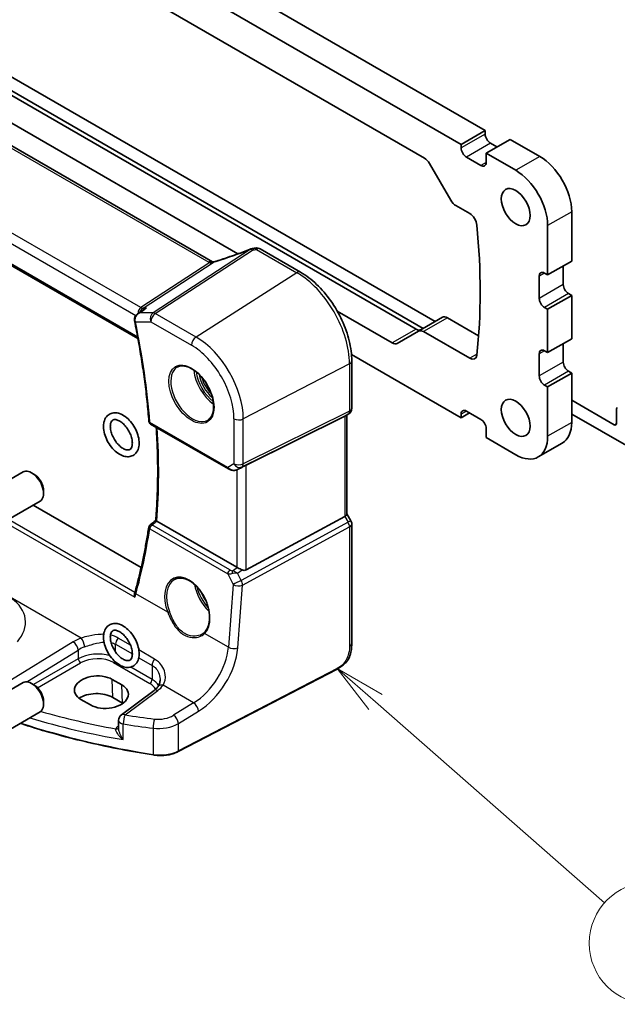
# Model space of a CAD drawing. Units: millimetres. Extents: x 0 to 6296, y 0 to 1124.
# Drawn here: x 753 to 841, y 216 to 361 of the extents above; entities that cross this region are included whole.
import ezdxf

# ---------------------------------------------------------------- set-up
doc = ezdxf.new("R2010")
doc.units = ezdxf.units.MM
for name, color, linetype, lineweight in [('Symbol (TK)', 100, 'Continuous', 18), ('Visible (ISO)', 7, 'Continuous', 35), ('Visible Narrow (ISO)', 7, 'Continuous', 25)]:
    doc.layers.add(name, color=color, linetype=linetype, lineweight=lineweight)
doc.styles.add('Note Text (TK2)', font='txt')

# ---------------------------------------------------------------- blocks, each defined once
blk = doc.blocks.new('バルーン3')
at = {"layer": 'Symbol (TK)', "color": 100}
for p, q in [((283.015, 94.981), (281.137, 96.631)), ((283.345, 95.357), (281.137, 96.631)), ((281.137, 96.631), (282.685, 94.605)), ((283.015, 94.981), (294.246, 85.118))]:
    blk.add_line(p, q, dxfattribs=at)
at = {"layer": 'Symbol (TK)'}
blk.add_circle((296.496, 83.142), 3, dxfattribs=at)
at = {"layer": 'Symbol (TK)', "color": 7, "insert": (296.496, 83.119), "char_height": 2, "attachment_point": 5, "style": 'Note Text (TK2)'}
blk.add_mtext('1', dxfattribs=at)

msp = doc.modelspace()

# ---------------------------------------------------------------- linework, layer by layer
at = {"layer": 'Visible (ISO)'}
for p, q in [((821.681, 345.1025), (683.583, 424.8334)), ((818.1455, 343.0613), (680.0475, 422.7922)), ((685.44, 414.5353), (812.753, 341.0311)), ((781.5337, 325.7821), (646.2415, 403.893)), ((633.3755, 393.6615), (770.5589, 314.4586)), ((693.7485, 383.8555), (811.5156, 315.8626)), ((785.2652, 326.9358), (690.2129, 381.8142)), ((812.5559, 315.956), (713.7411, 373.0067)), ((716.216, 373.6191), (814.3237, 316.9766)), ((821.681, 345.1025), (818.1455, 343.0613)), ((821.681, 344.5718), (821.681, 345.1025)), ((825.3579, 343.7961), (821.8224, 341.7549)), ((829.7067, 341.2854), (825.3579, 343.7961)), ((818.1455, 342.5305), (818.1455, 343.0613)), ((823.4134, 342.6734), (822.4588, 343.2246)), ((821.0446, 339.9586), (818.9233, 341.1833)), ((821.8224, 341.7549), (821.8224, 340.4077)), ((826.1711, 339.2441), (821.8224, 341.7549)), ((813.503, 340.2394), (816.6293, 334.8244)), ((817.3793, 334.0327), (819.3974, 332.8675)), ((834.4089, 325.8744), (834.4089, 333.1413)), ((830.8734, 323.8332), (830.8734, 331.1)), ((794.4978, 324.2267), (788.543, 327.6647)), ((834.4089, 325.8744), (830.8734, 323.8332)), ((833.1715, 322.4247), (833.1715, 325.16)), ((829.6359, 320.3835), (829.6359, 323.6495)), ((830.4138, 324.0986), (830.8734, 323.8332)), ((834.4089, 320.8122), (830.8734, 318.7709)), ((834.4089, 320.8122), (833.9493, 321.0775)), ((834.4089, 314.4435), (834.4089, 320.8122)), ((830.8734, 318.7709), (830.4138, 319.0363)), ((770.5031, 318.0929), (771.3557, 318.6998)), ((807.98, 313.8214), (799.912, 318.4794)), ((815.3919, 317.5933), (811.8564, 315.5521)), ((830.8734, 312.4022), (830.8734, 318.7709)), ((816.1419, 317.519), (820.709, 314.8822)), ((811.8564, 315.5521), (808.73, 313.7471)), ((819.3974, 311.557), (812.6064, 315.4778)), ((834.4089, 314.4435), (830.8734, 312.4022)), ((833.1715, 310.9938), (833.1715, 313.7291)), ((801.9885, 312.1366), (818.1455, 302.8084)), ((829.6359, 308.9526), (829.6359, 312.2185)), ((830.4138, 312.6676), (830.8734, 312.4022)), ((802.0308, 304.187), (802.0308, 311.179)), ((834.4089, 309.3812), (830.8734, 307.34)), ((834.4089, 309.3812), (833.9493, 309.6466)), ((834.4089, 302.1144), (834.4089, 309.3812)), ((830.8734, 307.34), (830.4138, 307.6053)), ((830.8734, 300.0732), (830.8734, 307.34)), ((834.4089, 305.3804), (840.6668, 301.7674)), ((801.5308, 303.3209), (801.0308, 303.0323)), ((801.3237, 303.2014), (801.3237, 288.6081)), ((819.3829, 303.5229), (818.1455, 302.8084)), ((818.1455, 302.8084), (818.1455, 303.3391)), ((818.9233, 303.7882), (821.0446, 302.5635)), ((843.1417, 298.2973), (834.4089, 303.3391)), ((841.0204, 301.9715), (841.0204, 304.0886)), ((772.4292, 301.8764), (783.8785, 295.2662)), ((786.4816, 295.8139), (800.9928, 303.0119)), ((821.8224, 301.2162), (821.8224, 299.869)), ((821.8224, 299.869), (826.1711, 297.3583)), ((833.0317, 299.0702), (829.4961, 297.0289)), ((747.2315, 291.1258), (753.6513, 294.8323)), ((755.2483, 294.5081), (754.9013, 294.7085)), ((785.2338, 295.1864), (785.8642, 295.4957)), ((756.6691, 292.0473), (756.6691, 291.6466)), ((749.7315, 286.7957), (756.1513, 290.5022)), ((771.029, 280.7355), (755.132, 289.9137)), ((801.3237, 288.6369), (801.8968, 287.6443)), ((785.1054, 280.7735), (773.3317, 287.571)), ((786.4816, 280.3884), (800.9928, 288.2777)), ((802.0308, 287.1443), (802.0308, 269.5991)), ((799.8682, 265.8002), (776.4912, 253.6477)), ((768.1929, 263.4493), (766.7787, 264.2658)), ((747.2315, 260.0989), (753.6513, 263.8054)), ((755.2483, 263.4812), (754.9013, 263.6816)), ((772.9315, 262.6492), (768.1223, 259.0528)), ((756.6691, 261.0204), (756.6691, 260.6197)), ((762.165, 261.3229), (763.5792, 260.5064)), ((768.2748, 260.7883), (766.8606, 261.6048)), ((749.7315, 255.7688), (756.1513, 259.4753)), ((767.7212, 258.252), (767.7212, 257.082))]:
    msp.add_line(p, q, dxfattribs=at)
for centre, radius, start, end in [((787.4416, 326.6929), 1, 99.44524, 111.541347), ((788.043, 326.7986), 1, 60, 100.496727), ((801.0308, 304.187), 1, 300, 0), ((772.6792, 302.3095), 0.5, 184.515985, 240), ((801.0308, 287.1443), 1, 0, 30), ((772.6466, 286.6244), 0.5, 128.197815, 171.361061), ((768.7212, 258.252), 1, 126.78998, 180)]:
    msp.add_arc(centre, radius, start, end, dxfattribs=at)
for centre, major_axis, ratio, start_param, end_param in [((822.4588, 344.1227), (-0.55, 0.9526), 0.57735027, 0.78539816, 2.35619449), ((818.9233, 342.0815), (-0.55, 0.9526), 0.57735027, 0.78539816, 2.35619449), ((812.753, 339.8064), (0.75, -1.299), 0.57735027, 1.57079633, 2.35619449), ((829.7067, 335.8557), (-3.325, 5.7591), 0.57735027, 3.92707001, 5.49778713), ((821.0446, 340.8567), (0.55, -0.9526), 0.57735027, 5.49778714, 7.06858347), ((826.1711, 333.8144), (-3.325, 5.7591), 0.57735027, 3.92707001, 5.49778713), ((817.3793, 335.2574), (0.75, -1.299), 0.57735027, 4.71238898, 5.49778714), ((819.3974, 331.6428), (0.75, -1.299), 0.57735027, 0.90292744, 2.35619449), ((750.2279, 362.1473), (50, -86.6025), 0.57735027, 0.66786889, 0.90292744), ((782.8171, 339.1513), (20.0051, 0.9387), 0.59410683, 4.90928222, 4.93928611), ((830.4138, 323.2004), (-0.55, 0.9526), 0.57735027, 5.49778714, 7.06858347), ((833.9493, 321.9757), (-0.55, 0.9526), 0.57735027, 0.78539816, 2.35619449), ((830.4138, 319.9344), (-0.55, 0.9526), 0.57735027, 0.78539816, 2.35619449), ((816.1419, 316.2943), (-0.75, 1.299), 0.57735027, 5.49778714, 6.28318531), ((811.5156, 317.0873), (0.75, -1.299), 0.57735027, 5.49778714, 6.28318531), ((812.6064, 314.253), (-0.75, 1.299), 0.57735027, 5.49778714, 6.28318531), ((807.98, 315.0461), (0.75, -1.299), 0.57735027, 5.49778714, 6.28318531), ((819.3974, 312.7817), (0.75, -1.299), 0.57735027, 5.49778714, 6.9510542), ((830.4138, 311.7695), (-0.55, 0.9526), 0.57735027, 5.4977872, 7.06858353), ((833.9493, 310.5447), (-0.55, 0.9526), 0.57735027, 0.78539822, 2.35619455), ((830.4138, 308.5035), (-0.55, 0.9526), 0.57735027, 0.78539822, 2.35619455), ((800.3237, 303.7787), (0.9239, -0.5334), 0.71743894, 5.83812635, 5.89048623), ((818.9233, 302.8901), (-0.55, 0.9526), 0.57735027, 5.49778714, 7.06858347), ((841.3739, 303.8845), (-0.25, 0.433), 0.57735027, 0, 0.78539816), ((821.0446, 301.6653), (0.55, -0.9526), 0.57735027, 0.78539816, 2.35619449), ((829.7067, 304.8292), (3.325, -5.7591), 0.57735027, 0, 0.78539818), ((840.6668, 302.1756), (0.25, -0.433), 0.57735027, 5.49778714, 7.06858347), ((826.1711, 302.788), (3.325, -5.7591), 0.57735027, 5.49778716, 7.06858348), ((785.8125, 295.4244), (0.9998, 0.5352), 0.03327015, 0.8199497, 1.45876539), ((754.9013, 292.6672), (-1.25, 2.1651), 0.57735027, 3.14159265, 6.28318531), ((755.2483, 292.8676), (-1.0046, 1.7401), 0.57735027, 3.92699082, 5.49778714), ((800.3237, 288.369), (0.9964, 0.267), 0.31783725, 5.36046804, 6.19822608), ((-11477.7325, 6228.2628), (16056.9122, 1279.5829), 0.62519963, 5.52895817, 5.52903867), ((785.8125, 281.2532), (-0.9987, -0.083), 0.6252357, 0.73345339, 0.80221822), ((785.8125, 281.636), (0.6652, -1.2497), 0.59746816, 5.64964428, 6.28845997), ((765.039, 274.1332), (4.7279, 6.0794), 0.40188404, 5.4636493, 5.50972647), ((754.9013, 261.6403), (-1.25, 2.1651), 0.57735027, 3.14159265, 6.28318531), ((764.4718, 262.7943), (3.261, 0.1563), 0.60672803, 0.75632678, 3.89791944), ((755.2483, 261.8407), (-1.0046, 1.7401), 0.57735027, 3.92699082, 5.49778714), ((765.886, 261.9778), (-3.261, -0.1563), 0.60672803, 0.75632678, 3.89791944), ((764.4761, 260.2281), (-3.3722, 0), 0.57735027, 3.92699082, 5.577744), ((765.8903, 259.4116), (-3.3722, 0), 0.57735027, 3.89806051, 3.92699082)]:
    msp.add_ellipse(centre, major_axis=major_axis, ratio=ratio, start_param=start_param, end_param=end_param, dxfattribs=at)
for centre in [(826.1711, 333.8144), (826.1711, 302.788)]:
    msp.add_ellipse(centre, major_axis=(-1.5, 2.5981), ratio=0.57735027, dxfattribs=at)
for points, knots in [([(787.0745, 327.6231), (786.7488, 327.4945), (786.4213, 327.3679), (785.7636, 327.1189), (785.4333, 326.9966), (784.7708, 326.7563), (784.4385, 326.6384), (783.7727, 326.4075), (783.4393, 326.2945), (782.7719, 326.0734), (782.438, 325.9654), (782.1044, 325.8601)], [0.681693487, 0.681693487, 0.681693487, 0.681693487, 0.730013755, 0.730013755, 0.778334022, 0.778334022, 0.826654289, 0.826654289, 0.874974556, 0.874974556, 0.923294824, 0.923294824, 0.923294824, 0.923294824]), ([(781.5942, 325.7502), (781.5897, 325.7524), (781.5854, 325.7545), (781.5768, 325.7588), (781.5726, 325.7609), (781.5644, 325.7652), (781.5603, 325.7673), (781.5524, 325.7715), (781.5485, 325.7737), (781.541, 325.7779), (781.5373, 325.78), (781.5337, 325.7821)], [-0.0865621022, -0.0865621022, -0.0865621022, -0.0865621022, -0.0693053382, -0.0693053382, -0.0519790037, -0.0519790037, -0.0346526691, -0.0346526691, -0.0173263346, -0.0173263346, 0, 0, 0, 0]), ([(781.7599, 325.7627), (781.7343, 325.7564), (781.7113, 325.752), (781.6714, 325.7466), (781.6546, 325.7455), (781.6275, 325.7451), (781.6173, 325.7459), (781.6029, 325.7478), (781.5987, 325.7488), (781.5947, 325.75), (781.5942, 325.7502), (781.5942, 325.7502)], [0, 0, 0, 0, 0.0196211913, 0.0196211913, 0.0392423825, 0.0392423825, 0.0588635738, 0.0588635738, 0.0784847651, 0.0784847651, 0.0947194372, 0.0947194372, 0.0947194372, 0.0947194372]), ([(782.1044, 325.8601), (782.081, 325.8527), (782.0576, 325.8455), (782.0111, 325.8314), (781.9878, 325.8245), (781.9416, 325.8112), (781.9185, 325.8046), (781.8727, 325.792), (781.8499, 325.7859), (781.8046, 325.774), (781.7822, 325.7682), (781.7599, 325.7627)], [0.923294824, 0.923294824, 0.923294824, 0.923294824, 0.964104041, 0.964104041, 1.004913258, 1.004913258, 1.045722475, 1.045722475, 1.086531692, 1.086531692, 1.12734091, 1.12734091, 1.12734091, 1.12734091]), ([(802.0308, 311.179), (802.0308, 312.1202), (801.9026, 313.1143), (801.4144, 315.1309), (801.0542, 316.1533), (800.1369, 318.1408), (799.5799, 319.1056), (798.3173, 320.8938), (797.612, 321.7169), (796.1096, 323.148), (795.3128, 323.7561), (794.4978, 324.2267)], [6.28318531, 6.28318531, 6.28318531, 6.28318531, 6.59734457, 6.59734457, 6.91150384, 6.91150384, 7.2256631, 7.2256631, 7.53982237, 7.53982237, 7.85398163, 7.85398163, 7.85398163, 7.85398163]), ([(770.5031, 318.0929), (770.4541, 318.0581), (770.4064, 318.0191), (770.3151, 317.9321), (770.2717, 317.8841), (770.1913, 317.7769), (770.1539, 317.7171), (770.0905, 317.5842), (770.0647, 317.5115), (770.032, 317.3516), (770.0258, 317.2644), (770.0339, 317.1763)], [-0.0574327394, -0.0574327394, -0.0574327394, -0.0574327394, -0.0459461915, -0.0459461915, -0.0344596436, -0.0344596436, -0.0229730958, -0.0229730958, -0.0114865479, -0.0114865479, 0, 0, 0, 0]), ([(771.7998, 318.9298), (771.7979, 318.9291), (771.796, 318.9285), (771.668, 318.8822), (771.5465, 318.8234), (771.4076, 318.7356), (771.3814, 318.7181), (771.3557, 318.6998)], [-0.1653785845, -0.1653785845, -0.1653785845, -0.1653785845, -0.1647748284, -0.1647748284, -0.1246034614, -0.1246034614, -0.1150695733, -0.1150695733, -0.1150695733, -0.1150695733]), ([(770.0339, 317.1763), (770.0347, 317.1679), (770.0355, 317.1595), (770.0375, 317.1427), (770.0385, 317.1343), (770.0408, 317.1175), (770.042, 317.1091), (770.0447, 317.0923), (770.0461, 317.0839), (770.0492, 317.0672), (770.0508, 317.0588), (770.0525, 317.0505)], [0, 0, 0, 0, 0.00153486572, 0.00153486572, 0.00306973143, 0.00306973143, 0.00460459715, 0.00460459715, 0.00613946286, 0.00613946286, 0.00767432858, 0.00767432858, 0.00767432858, 0.00767432858]), ([(770.0525, 317.0505), (770.2599, 316.0428), (770.4544, 315.0387), (770.8173, 313.0386), (770.9856, 312.0426), (771.296, 310.06), (771.4381, 309.0733), (771.6958, 307.1104), (771.8114, 306.1341), (772.016, 304.1932), (772.105, 303.2285), (772.1807, 302.2701)], [6.019693629, 6.019693629, 6.019693629, 6.019693629, 6.053338103, 6.053338103, 6.086982577, 6.086982577, 6.120627051, 6.120627051, 6.154271525, 6.154271525, 6.187915999, 6.187915999, 6.187915999, 6.187915999]), ([(776.3328, 310.2369), (776.5733, 310.3757), (776.8573, 310.4423), (777.4741, 310.4158), (777.8006, 310.3335), (778.4646, 310.0342), (778.8009, 309.8223), (779.4565, 309.2874), (779.7758, 308.9645), (780.3641, 308.2389), (780.6329, 307.8359), (781.091, 306.9917), (781.2802, 306.5506), (781.5594, 305.6773), (781.6495, 305.2452), (781.7235, 304.4365), (781.7077, 304.0599), (781.5774, 303.3989), (781.4627, 303.1155), (781.1772, 302.6986), (781.0172, 302.5491), (780.8328, 302.4426)], [3.92699082, 3.92699082, 3.92699082, 3.92699082, 4.27890341, 4.27890341, 4.60321904, 4.60321904, 4.91604683, 4.91604683, 5.22910759, 5.22910759, 5.54341554, 5.54341554, 5.85809835, 5.85809835, 6.17210732, 6.17210732, 6.48479263, 6.48479263, 6.79881377, 6.79881377, 7.06858347, 7.06858347, 7.06858347, 7.06858347]), ([(765.5634, 302.1541), (765.6294, 302.445), (765.7469, 302.715), (766.0699, 303.1277), (766.2584, 303.282), (766.6723, 303.479), (766.8918, 303.5286), (767.3639, 303.5432), (767.6171, 303.4982), (768.1513, 303.3133), (768.4315, 303.1595), (768.9753, 302.7603), (769.2381, 302.5114), (769.7138, 301.9512), (769.927, 301.6407), (770.2869, 300.9872), (770.4337, 300.6445), (770.6474, 299.9545), (770.7138, 299.6073), (770.7526, 298.9364), (770.7245, 298.6125), (770.5602, 298.0366), (770.4292, 297.78), (770.0869, 297.3985), (769.8929, 297.2608), (769.4714, 297.0909), (769.2478, 297.0543), (768.7663, 297.0656), (768.5079, 297.1251), (767.9678, 297.3406), (767.6871, 297.5096), (767.1485, 297.9358), (766.8914, 298.1953), (766.4298, 298.7723), (766.225, 299.0891), (765.884, 299.7511), (765.7476, 300.096), (765.5567, 300.7868), (765.5027, 301.1325), (765.4927, 301.7029), (765.5137, 301.9349), (765.5634, 302.1541)], [0, 0, 0, 0, 0.32923728, 0.32923728, 0.6036788, 0.6036788, 0.85849299, 0.85849299, 1.14558592, 1.14558592, 1.47801189, 1.47801189, 1.82258013, 1.82258013, 2.16374423, 2.16374423, 2.50332846, 2.50332846, 2.84522345, 2.84522345, 3.18968237, 3.18968237, 3.51285135, 3.51285135, 3.7808544, 3.7808544, 4.03758094, 4.03758094, 4.33165929, 4.33165929, 4.66800999, 4.66800999, 5.01234028, 5.01234028, 5.35305636, 5.35305636, 5.69274079, 5.69274079, 6.0351882, 6.0351882, 6.28318531, 6.28318531, 6.28318531, 6.28318531]), ([(766.5386, 301.9329), (766.573, 302.0846), (766.6261, 302.2035), (766.7595, 302.3971), (766.839, 302.4581), (767.008, 302.5235), (767.0905, 302.5388), (767.3231, 302.5324), (767.4856, 302.4963), (767.8242, 302.3473), (767.9954, 302.2448), (768.341, 301.9773), (768.5155, 301.8119), (768.8475, 301.431), (769.0045, 301.2147), (769.2813, 300.7544), (769.4006, 300.5104), (769.5873, 300.0238), (769.655, 299.7815), (769.7341, 299.3291), (769.7464, 299.1187), (769.7232, 298.7542), (769.6886, 298.5997), (769.5893, 298.3498), (769.5249, 298.2596), (769.3495, 298.1007), (769.2282, 298.0532), (768.9068, 298.064), (768.7444, 298.1008), (768.406, 298.2509), (768.2347, 298.3541), (767.889, 298.6227), (767.7146, 298.7887), (767.383, 299.1707), (767.2262, 299.3874), (766.9502, 299.8482), (766.8314, 300.0924), (766.6457, 300.5789), (766.5786, 300.8211), (766.5006, 301.2728), (766.4888, 301.4827), (766.5074, 301.7629), (766.5204, 301.8523), (766.5386, 301.9329)], [0, 0, 0, 0, 0.2900929, 0.2900929, 0.6472495, 0.6472495, 0.8987242, 0.8987242, 1.22489228, 1.22489228, 1.51155848, 1.51155848, 1.80187504, 1.80187504, 2.09789535, 2.09789535, 2.39633772, 2.39633772, 2.69315596, 2.69315596, 2.98464473, 2.98464473, 3.2711271, 3.2711271, 3.57555687, 3.57555687, 4.04465952, 4.04465952, 4.36940979, 4.36940979, 4.65604731, 4.65604731, 4.94642848, 4.94642848, 5.24249237, 5.24249237, 5.54093879, 5.54093879, 5.83772007, 5.83772007, 6.12914296, 6.12914296, 6.28318531, 6.28318531, 6.28318531, 6.28318531]), ([(773.1755, 287.6763), (773.2539, 288.6198), (773.3167, 289.5742), (773.411, 291.5033), (773.4425, 292.4781), (773.4741, 294.4467), (773.4743, 295.4405), (773.4432, 297.4459), (773.4119, 298.4575), (773.3357, 300.1142), (773.3003, 300.7543), (773.2588, 301.3975)], [6.191875755, 6.191875755, 6.191875755, 6.191875755, 6.228335007, 6.228335007, 6.264794258, 6.264794258, 6.30125351, 6.30125351, 6.337712762, 6.337712762, 6.360485283, 6.360485283, 6.360485283, 6.360485283]), ([(783.8785, 295.2662), (783.9148, 295.2452), (783.952, 295.2257), (784.0279, 295.1896), (784.0666, 295.1729), (784.1451, 295.1423), (784.185, 295.1285), (784.2656, 295.1036), (784.3064, 295.0927), (784.3885, 295.0738), (784.4298, 295.0658), (784.4713, 295.0595)], [4.835491008, 4.835491008, 4.835491008, 4.835491008, 4.982354872, 4.982354872, 5.129218736, 5.129218736, 5.2760826, 5.2760826, 5.422946464, 5.422946464, 5.569810327, 5.569810327, 5.569810327, 5.569810327]), ([(784.4713, 295.0595), (784.5241, 295.0515), (784.5769, 295.0473), (784.6823, 295.0458), (784.7347, 295.0485), (784.8386, 295.0602), (784.8901, 295.0692), (784.9915, 295.0931), (785.0414, 295.108), (785.1392, 295.1432), (785.1872, 295.1635), (785.2338, 295.1864)], [0.786679196, 0.786679196, 0.786679196, 0.786679196, 0.935693481, 0.935693481, 1.084707766, 1.084707766, 1.23372205, 1.23372205, 1.382736335, 1.382736335, 1.53175062, 1.53175062, 1.53175062, 1.53175062]), ([(773.3276, 287.5734), (773.293, 287.594), (773.2642, 287.6116), (773.2142, 287.6435), (773.1961, 287.6561), (773.1786, 287.6705), (773.1753, 287.6743), (773.1754, 287.6763)], [-0.088229899, -0.088229899, -0.088229899, -0.088229899, -0.0731899944, -0.0731899944, -0.0552139021, -0.0552139021, -0.0422477621, -0.0422477621, -0.0422477621, -0.0422477621]), ([(772.1523, 286.6995), (772.0517, 286.0374), (771.9442, 285.3802), (771.7154, 284.0758), (771.5941, 283.4286), (771.3377, 282.1448), (771.2027, 281.5081), (770.9191, 280.2455), (770.7705, 279.6196), (770.4597, 278.3791), (770.2975, 277.7644), (770.1287, 277.1556)], [-1.483109923, -1.483109923, -1.483109923, -1.483109923, -1.458728888, -1.458728888, -1.434347853, -1.434347853, -1.409966817, -1.409966817, -1.385585782, -1.385585782, -1.361204747, -1.361204747, -1.361204747, -1.361204747]), ([(785.9066, 280.3936), (785.8065, 280.4357), (785.6959, 280.486), (785.4665, 280.5938), (785.3478, 280.6517), (785.2146, 280.7173), (785.1845, 280.7322), (785.1556, 280.7466)], [0.4186015433, 0.4186015433, 0.4186015433, 0.4186015433, 0.4530214688, 0.4530214688, 0.4905261815, 0.4905261815, 0.5017410096, 0.5017410096, 0.5017410096, 0.5017410096]), ([(775.9203, 278.9719), (776.0509, 279.0472), (776.1906, 279.1041), (776.4849, 279.1793), (776.6394, 279.1981), (776.9564, 279.1965), (777.1183, 279.1776), (777.446, 279.1034), (777.6114, 279.0493), (777.9429, 278.9074), (778.109, 278.8201), (778.4388, 278.6141), (778.6024, 278.4955), (778.9235, 278.2296), (779.0809, 278.0822), (779.3856, 277.762), (779.5328, 277.5891), (779.8131, 277.2219), (779.9461, 277.0276), (780.1945, 276.6226), (780.3097, 276.4117), (780.5193, 275.9791), (780.6135, 275.7573), (780.7785, 275.3084), (780.8493, 275.0814), (780.9653, 274.6282), (781.0106, 274.4022), (781.0747, 273.957), (781.0936, 273.738), (781.1046, 273.3128), (781.0968, 273.1067), (781.0552, 272.7125), (781.0214, 272.5246), (780.9291, 272.1711), (780.8705, 272.0057), (780.7434, 271.7292), (780.6785, 271.6136), (780.5352, 271.4024), (780.4569, 271.3069), (780.3726, 271.2219)], [-0.78539816, -0.78539816, -0.78539816, -0.78539816, -0.61356592, -0.61356592, -0.44339183, -0.44339183, -0.27909336, -0.27909336, -0.11953757, -0.11953757, 0.03762362, 0.03762362, 0.1939419, 0.1939419, 0.35018992, 0.35018992, 0.50668733, 0.50668733, 0.66352648, 0.66352648, 0.82069014, 0.82069014, 0.9781059, 0.9781059, 1.13567139, 1.13567139, 1.29327197, 1.29327197, 1.45080766, 1.45080766, 1.60824966, 1.60824966, 1.76575714, 1.76575714, 1.92389272, 1.92389272, 2.05410494, 2.05410494, 2.18431715, 2.18431715, 2.18431715, 2.18431715]), ([(770.0968, 276.3578), (770.0964, 276.359), (770.0959, 276.3603), (770.0653, 276.4404), (770.0439, 276.5232), (770.0238, 276.6814), (770.0236, 276.7579), (770.0399, 276.851), (770.0451, 276.873), (770.0516, 276.8941)], [-0.0003982561, -0.0003982561, -0.0003982561, -0.0003982561, 0, 0, 0.0253463008, 0.0253463008, 0.0490465921, 0.0490465921, 0.0566483716, 0.0566483716, 0.0566483716, 0.0566483716]), ([(765.5623, 271.1224), (765.6278, 271.4138), (765.7447, 271.6843), (766.067, 272.0981), (766.2553, 272.253), (766.6689, 272.4511), (766.8882, 272.5012), (767.36, 272.5167), (767.613, 272.4722), (768.1469, 272.2885), (768.4271, 272.1353), (768.9711, 271.7371), (769.2341, 271.4886), (769.7103, 270.9291), (769.9238, 270.6188), (770.2844, 269.9656), (770.4316, 269.6231), (770.6461, 268.9331), (770.713, 268.5858), (770.7527, 267.9147), (770.7252, 267.5906), (770.562, 267.0139), (770.4315, 266.7568), (770.0899, 266.3741), (769.8961, 266.2358), (769.4749, 266.0649), (769.2514, 266.0278), (768.7703, 266.0381), (768.5121, 266.0971), (767.9722, 266.3114), (767.6915, 266.4798), (767.1527, 266.905), (766.8953, 267.1642), (766.4332, 267.7406), (766.228, 268.0572), (765.8863, 268.7188), (765.7496, 269.0636), (765.5578, 269.7544), (765.5033, 270.1002), (765.4924, 270.6709), (765.513, 270.903), (765.5623, 271.1224)], [0, 0, 0, 0, 0.32944332, 0.32944332, 0.6041477, 0.6041477, 0.85891027, 0.85891027, 1.14574603, 1.14574603, 1.47800757, 1.47800757, 1.82258035, 1.82258035, 2.16376246, 2.16376246, 2.5033445, 2.5033445, 2.84521927, 2.84521927, 3.18968995, 3.18968995, 3.51310722, 3.51310722, 3.78133217, 3.78133217, 4.03796833, 4.03796833, 4.33177998, 4.33177998, 4.66799875, 4.66799875, 5.01234157, 5.01234157, 5.35307336, 5.35307336, 5.69275256, 5.69275256, 6.03517881, 6.03517881, 6.28318531, 6.28318531, 6.28318531, 6.28318531]), ([(766.538, 270.9032), (766.5722, 271.0552), (766.625, 271.1746), (766.758, 271.3687), (766.8372, 271.4299), (767.0057, 271.4961), (767.0883, 271.5117), (767.3211, 271.5059), (767.4837, 271.47), (767.8224, 271.3214), (767.9935, 271.2191), (768.3392, 270.9521), (768.5137, 270.7869), (768.8458, 270.4063), (769.0029, 270.1902), (769.2799, 269.7301), (769.3994, 269.4861), (769.5865, 268.9996), (769.6544, 268.7571), (769.7339, 268.3045), (769.7463, 268.094), (769.7235, 267.7291), (769.689, 267.5743), (769.59, 267.3241), (769.5256, 267.2337), (769.3506, 267.0745), (769.23, 267.0269), (768.9098, 267.0365), (768.7473, 267.073), (768.4088, 267.2225), (768.2376, 267.3253), (767.8919, 267.5933), (767.7175, 267.759), (767.3857, 268.1403), (767.2287, 268.3568), (766.9523, 268.8173), (766.8332, 269.0615), (766.6469, 269.548), (766.5795, 269.7902), (766.5009, 270.2423), (766.4889, 270.4525), (766.507, 270.733), (766.5199, 270.8225), (766.538, 270.9032)], [0, 0, 0, 0, 0.2899885, 0.2899885, 0.64613863, 0.64613863, 0.8989957, 0.8989957, 1.22567677, 1.22567677, 1.51235365, 1.51235365, 1.80264752, 1.80264752, 2.09865245, 2.09865245, 2.3970933, 2.3970933, 2.69392443, 2.69392443, 2.98543631, 2.98543631, 3.27192067, 3.27192067, 3.57616902, 3.57616902, 4.04408625, 4.04408625, 4.36961023, 4.36961023, 4.65626324, 4.65626324, 4.94660879, 4.94660879, 5.24264871, 5.24264871, 5.54109295, 5.54109295, 5.83789465, 5.83789465, 6.12935385, 6.12935385, 6.28318531, 6.28318531, 6.28318531, 6.28318531]), ([(780.3726, 271.2219), (780.3505, 271.1996), (780.3277, 271.1779), (780.2807, 271.1354), (780.2565, 271.1148), (780.2069, 271.0746), (780.1814, 271.0551), (780.1291, 271.0172), (780.1024, 270.9989), (780.0477, 270.9634), (780.0198, 270.9464), (779.9913, 270.9299)], [0, 0, 0, 0, 0.0162341273, 0.0162341273, 0.0324682546, 0.0324682546, 0.0487023819, 0.0487023819, 0.0649365092, 0.0649365092, 0.0811706365, 0.0811706365, 0.0811706365, 0.0811706365]), ([(802.0308, 269.5991), (802.0308, 269.381), (802.0268, 269.1309), (801.981, 268.6101), (801.9392, 268.332), (801.8082, 267.8318), (801.7263, 267.6052), (801.5248, 267.2092), (801.4093, 267.0331), (801.1769, 266.7454), (801.0611, 266.6242), (800.7474, 266.3355), (800.5386, 266.182), (800.1691, 265.9555), (800.0158, 265.877), (799.8682, 265.8002)], [0, 0, 0, 0, 0.080653531, 0.080653531, 0.172306884, 0.172306884, 0.243558144, 0.243558144, 0.305603654, 0.305603654, 0.359398328, 0.359398328, 0.446481219, 0.446481219, 0.506419319, 0.506419319, 0.506419319, 0.506419319]), ([(773.8147, 264.1906), (773.8147, 264.1165), (773.8104, 264.0433), (773.7935, 263.9002), (773.7809, 263.8304), (773.748, 263.6952), (773.7276, 263.6298), (773.6796, 263.5044), (773.652, 263.4444), (773.5899, 263.33), (773.5554, 263.2756), (773.5175, 263.2241)], [0.398728594, 0.398728594, 0.398728594, 0.398728594, 0.444125058, 0.444125058, 0.489521522, 0.489521522, 0.534917987, 0.534917987, 0.580314451, 0.580314451, 0.625710915, 0.625710915, 0.625710915, 0.625710915]), ([(773.5175, 263.2241), (773.4896, 263.1862), (773.4595, 263.1479), (773.3948, 263.071), (773.3602, 263.0324), (773.2864, 262.955), (773.2473, 262.9163), (773.1646, 262.8392), (773.121, 262.8008), (773.0295, 262.7245), (772.9816, 262.6867), (772.9315, 262.6492)], [1.232531113, 1.232531113, 1.232531113, 1.232531113, 1.28971218, 1.28971218, 1.346893248, 1.346893248, 1.404074315, 1.404074315, 1.461255382, 1.461255382, 1.518436449, 1.518436449, 1.518436449, 1.518436449]), ([(772.8297, 253.1407), (771.2215, 253.3928), (769.6262, 253.6722), (766.4666, 254.2847), (764.9024, 254.6179), (761.8105, 255.3367), (760.2828, 255.7224), (757.2693, 256.5451), (755.7835, 256.9821), (753.9581, 257.5586), (753.5966, 257.6748), (753.2366, 257.7925)], [1.050493479, 1.050493479, 1.050493479, 1.050493479, 1.109359913, 1.109359913, 1.168226346, 1.168226346, 1.227092779, 1.227092779, 1.285959213, 1.285959213, 1.30057041, 1.30057041, 1.30057041, 1.30057041]), ([(772.8297, 253.1407), (773.0817, 253.1012), (773.3401, 253.0764), (773.8601, 253.0567), (774.1217, 253.0619), (774.6384, 253.1021), (774.8935, 253.1372), (775.3875, 253.2361), (775.6265, 253.2999), (776.0795, 253.4544), (776.2936, 253.545), (776.4912, 253.6477)], [5.232691828, 5.232691828, 5.232691828, 5.232691828, 5.432318548, 5.432318548, 5.631945269, 5.631945269, 5.831571989, 5.831571989, 6.031198709, 6.031198709, 6.23082543, 6.23082543, 6.23082543, 6.23082543])]:
    msp.add_open_spline(points, degree=3, knots=knots, dxfattribs=at)
for points in [[(785.8642, 295.4957), (785.8785, 295.5027), (785.8927, 295.5099), (785.9066, 295.5173)], [(773.3276, 287.5734), (773.329, 287.5726), (773.3304, 287.5718), (773.3317, 287.571)]]:
    msp.add_open_spline(points, degree=3, dxfattribs=at)
at = {"layer": 'Visible Narrow (ISO)'}
for p, q in [((645.7045, 403.821), (780.9967, 325.71)), ((770.9929, 319.0261), (635.2022, 397.4248)), ((634.1987, 396.4151), (770.2562, 317.8622)), ((770.5238, 314.648), (633.3189, 393.8633)), ((821.681, 344.5718), (818.1455, 342.5305)), ((822.4588, 343.2246), (818.9233, 341.1833)), ((829.7067, 341.2854), (826.1711, 339.2441)), ((821.8224, 340.4077), (821.0446, 339.9586)), ((834.4089, 333.1413), (830.8734, 331.1)), ((787.0888, 327.5832), (772.7914, 318.2457)), ((773.1072, 318.1494), (787.4046, 327.4869)), ((788.006, 327.5926), (793.9608, 324.1546)), ((781.1243, 325.6428), (770.9929, 319.0261)), ((771.3087, 318.9298), (781.6483, 325.6825)), ((793.9608, 324.1546), (779.1115, 314.6828)), ((830.4138, 324.0986), (829.6359, 323.6495)), ((833.1715, 322.4247), (829.6359, 320.3835)), ((833.9493, 321.0775), (830.4138, 319.0363)), ((772.7914, 318.2457), (770.8386, 318.2457)), ((771.7998, 318.9298), (771.3087, 318.9298)), ((779.1115, 314.6828), (773.1072, 318.1494)), ((770.1887, 316.9472), (772.4371, 316.9472)), ((772.4371, 316.9472), (778.4414, 313.4806)), ((816.1419, 317.519), (812.6064, 315.4778)), ((811.5156, 315.8626), (807.98, 313.8214)), ((820.4663, 312.1741), (819.3974, 311.557)), ((830.4138, 312.6676), (829.6359, 312.2185)), ((801.6999, 310.75), (786.0725, 302.6261)), ((801.6999, 310.75), (801.6999, 303.7579)), ((833.1715, 310.9938), (829.6359, 308.9526)), ((833.9493, 309.6466), (830.4138, 307.6053)), ((785.8657, 295.5491), (801.4931, 303.3008)), ((801.6999, 303.7579), (786.0725, 296.0062)), ((801.4931, 303.3008), (800.9928, 303.0119)), ((818.9233, 303.7882), (818.1455, 303.3391)), ((783.7749, 295.4951), (772.3256, 302.1053)), ((784.6962, 302.6469), (784.6962, 296.027)), ((786.0725, 296.0062), (786.0725, 302.6261)), ((800.9928, 303.0119), (800.9928, 288.2777)), ((834.4089, 302.1144), (830.8734, 300.0732)), ((840.6668, 301.7674), (841.0204, 301.9715)), ((784.6962, 296.027), (783.7749, 295.4951)), ((786.4816, 280.3884), (786.4816, 295.8139)), ((785.1054, 295.1311), (785.1054, 280.7735)), ((785.2683, 295.2042), (785.8657, 295.5491)), ((785.9066, 295.5173), (785.2683, 295.2042)), ((750.8747, 287.4557), (770.0968, 276.3578)), ((770.101, 277.0583), (751.4834, 287.8072)), ((801.4931, 287.4112), (785.7451, 278.8495)), ((800.9928, 288.2777), (801.4931, 287.4112)), ((801.8968, 287.6443), (801.4931, 287.4112)), ((772.2944, 286.4566), (783.7721, 279.83)), ((784.0935, 280.3867), (772.6158, 287.0133)), ((785.9519, 278.1535), (801.6999, 286.7152)), ((801.6999, 286.7152), (801.6999, 269.17)), ((784.4679, 280.2684), (785.1556, 280.7466)), ((785.2065, 279.9068), (785.9066, 280.3936)), ((785.7451, 278.8495), (785.2065, 279.9068)), ((783.7721, 279.83), (784.5783, 278.247)), ((784.5783, 278.247), (783.87, 268.9954)), ((785.2435, 268.9019), (785.9519, 278.1535)), ((762.2275, 270.3573), (751.1636, 276.7451)), ((774.9392, 274.1517), (770.2583, 276.8542)), ((761.0437, 269.7998), (750.6649, 263.4081)), ((769.4646, 269.3147), (767.647, 270.364)), ((783.87, 268.9954), (780.3737, 271.014)), ((754.1865, 263.92), (761.7745, 268.5929)), ((761.7745, 268.5929), (761.7745, 267.3074)), ((767.2795, 269.4356), (769.7388, 268.0157)), ((767.2795, 268.2971), (767.2795, 269.4356)), ((773.0107, 267.2673), (770.6954, 268.6041)), ((761.7745, 267.3074), (755.1979, 263.5104)), ((770.6839, 267.4701), (772.6431, 266.3389)), ((755.7947, 263.0396), (762.1276, 266.6958)), ((766.9444, 266.7649), (772.3081, 263.6682)), ((772.6431, 264.2694), (769.4954, 266.0867)), ((772.6431, 266.3389), (772.6431, 264.2694)), ((799.9098, 265.8919), (776.5328, 253.7394)), ((766.8606, 261.6048), (766.7787, 264.2658)), ((768.2748, 260.7883), (768.1929, 263.4493)), ((768.6596, 259.0298), (773.4688, 262.6262)), ((778.7627, 260.8107), (774.2615, 263.4095)), ((778.7627, 260.8107), (775.802, 258.9874)), ((776.5328, 257.7805), (779.4935, 259.6038)), ((767.7212, 257.4223), (767.625, 257.3545)), ((768.4074, 255.4007), (768.4074, 257.7038)), ((772.8083, 257.0933), (772.8083, 253.2269)), ((776.5328, 253.7394), (776.5328, 257.7805))]:
    msp.add_line(p, q, dxfattribs=at)
for centre, major_axis, ratio, start_param, end_param in [((787.4416, 326.6929), (-0.1641, 0.9864), 0.15276635, 5.6220898, 6.28318531), ((788.043, 326.7986), (-0.1822, 0.9833), 0.17565226, 5.61907576, 6.28318531), ((788.043, 326.7986), (0.5, 0.866), 0.57735027, 0, 0.83775804), ((782.4986, 332.7116), (20.8897, 7.4303), 0.2893161, 4.58860107, 4.83020241), ((787.4416, 326.6929), (-0.3672, 0.9302), 0.00445231, 0, 0.2922046), ((787.4416, 326.6929), (-0.5468, 0.8373), 0.55343369, 5.46703367, 5.93003426), ((782.8144, 339.7993), (20.9911, 1.006), 0.60672809, 4.90367938, 4.93312557), ((781.0337, 324.916), (0.5, 0.866), 0.57735027, 0, 0.83775804), ((782.4109, 326.6121), (1.9992, 0.0958), 0.60672809, 3.89792125, 3.98455292), ((781.1613, 324.8488), (0.4329, 0.9014), 0.52784339, 0.00011287, 0.7957755), ((782.0951, 326.4553), (1.9895, 0.7076), 0.2893161, 4.38455498, 4.58860107), ((782.0011, 324.7922), (-0.2413, 0.9705), 0.40502297, 0, 0.32051965), ((782.4054, 324.9065), (-0.301, 0.9536), 0.23122033, 0, 0.30059093), ((793.9978, 323.3606), (0.5, 0.866), 0.57735027, 0, 0.83775804), ((793.9608, 315.2182), (5.4724, -9.4785), 0.57735027, 0.78539816, 2.35619449), ((771.3633, 318.0396), (-0.0908, 1.0868), 0.71466985, 0.37712512, 1.41033769), ((770.9559, 319.8201), (0.5468, -0.8373), 0.55343369, 5.46703367, 5.93003426), ((771.3633, 318.0396), (0.4262, 0.9687), 0.58280167, 0.72388211, 1.54731267), ((773.1442, 317.3554), (0, -1), 0.77459667, 3.61448687, 5.13292332), ((773.1442, 317.3554), (0.5, 0.866), 0.57735027, 0.83775804, 2.35619449), ((773.1442, 317.3554), (-0.5468, 0.8373), 0.55343369, 5.46703367, 5.93003426), ((770.5318, 317.2221), (-0.4979, -0.0458), 0.30771039, 0, 0.69533853), ((770.5422, 317.1513), (-0.4897, -0.1008), 0.40705108, 0, 0.68424153), ((701.3668, 335.2437), (-50.4041, 87.3024), 0.57735027, 4.02226013, 4.1904825), ((779.1485, 313.8888), (-0.5, -0.866), 0.57735027, 3.97935069, 5.49778714), ((779.1115, 306.645), (-4.9221, 8.5254), 0.57735027, 3.92699082, 5.49778714), ((778.4414, 306.2581), (4.4228, -7.6606), 0.57735027, 0.78539816, 2.35619449), ((801.0308, 311.179), (1, 0), 0.57735027, 5.44542727, 6.28318531), ((778.5828, 306.3398), (2.25, -3.8971), 0.57735027, 3.14159265, 6.28318531), ((781.9769, 308.2994), (2.25, -3.8971), 0.57735027, 4.01742656, 5.4073514), ((782.1184, 308.381), (-2.15, 3.7239), 0.57735027, 0.94243189, 2.19916077), ((782.1184, 308.381), (1.8625, -3.2259), 0.57735027, 4.15550928, 5.26926868), ((782.2598, 308.4627), (-1.7625, 3.0527), 0.57735027, 1.15599858, 1.98559408), ((782.4719, 308.5851), (1.7625, -3.0527), 0.57735027, 4.53255285, 4.89222511), ((801.0308, 304.187), (0.4444, -0.8958), 0.55872753, 0.03644158, 0.82070454), ((801.0308, 304.187), (0.5, -0.866), 0.81649658, 6.23082543, 6.28318531), ((801.0308, 304.187), (1, 0), 0.57735027, 5.44542727, 6.28318531), ((772.6792, 302.3095), (-0.4984, -0.0394), 0.51981157, 0, 0.74209273), ((772.6792, 302.3095), (-0.25, -0.433), 0.57735027, 5.49778714, 6.28318531), ((785.4033, 303.0551), (-1, 0), 0.57735027, 0.78539816, 2.30383461), ((702.4274, 335.8561), (-50.3384, 87.1887), 0.57735027, 3.83747642, 4.00536399), ((785.4033, 296.4353), (0.5, -0.866), 0.81649658, 4.71238898, 6.23082543), ((785.4033, 296.4353), (-1, 0), 0.57735027, 0.78539816, 2.30383461), ((785.4033, 296.4353), (0.4444, -0.8958), 0.55872753, 0.03644158, 0.82070454), ((784.1285, 295.6992), (-0.25, -0.433), 0.57735027, 5.49778714, 6.28318531), ((784.4511, 295.8855), (-0.9474, 0.5252), 0.66537905, 1.19049789, 1.9248172), ((784.806, 296.0904), (-0.9799, -0.4672), 0.92065832, 0.81974057, 1.6038577), ((784.5466, 295.5538), (-0.0753, -0.4943), 0.12648686, 5.83644332, 6.28318531), ((784.806, 296.0904), (-0.1103, -0.9984), 0.9844766, 0.55908849, 0.5981342), ((801.0308, 287.1443), (0.4776, -0.8786), 0.53370151, 0.80021487, 1.58447784), ((801.0308, 287.1443), (1, 0), 0.57735027, 5.44542727, 6.28318531), ((701.8785, 334.9452), (43.0559, -91.3132), 0.6252338, 0.62778463, 0.7496898), ((772.6466, 286.6244), (-0.4943, 0.0751), 0.57320135, 0, 0.8684314), ((772.6466, 286.6244), (0.25, 0.433), 0.57735027, 0.87266463, 2.26892803), ((772.6466, 286.6244), (-0.3092, 0.3929), 0.56879017, 5.41915009, 6.28318531), ((784.1243, 279.9978), (-0.25, -0.433), 0.57735027, 4.01425728, 5.41052068), ((784.4202, 280.276), (1.0027, 0.2226), 0.40783814, 3.92265508, 4.59540722), ((784.3894, 280.6649), (-0.5679, 0.1772), 0.63123783, 1.2285452, 1.90129735), ((784.4987, 279.8795), (-0.0445, -0.498), 0.20440093, 3.83474198, 4.80207129), ((784.7442, 279.6398), (1.0656, 0.1021), 0.23231611, 1.09989817, 1.8840153), ((784.7442, 279.6398), (-0.9429, 0.5364), 0.43836483, 4.46100245, 5.24511958), ((777.8239, 274.8889), (-2.0088, 4.26), 0.6252357, 3.36541476, 7.73404907), ((777.9647, 274.956), (1.9072, -4.0873), 0.62722033, 3.19625187, 4.59517086), ((785.2828, 278.5826), (-0.8911, -0.4539), 0.03311357, 4.15013891, 5.60700819), ((785.2828, 278.5826), (-0.4776, 0.8786), 0.53370151, 3.94180752, 4.72607049), ((770.6105, 277.0219), (-0.4818, 0.1336), 0.63311644, 0, 0.9408263), ((781.9769, 277.2725), (2.25, -3.8971), 0.57735027, 4.14510117, 5.19256183), ((782.1184, 277.3541), (-2.15, 3.7239), 0.57735027, 1.1029168, 1.94924881), ((782.1184, 277.3541), (1.8625, -3.2259), 0.57735027, 4.431179, 4.89786758), ((785.2828, 278.5826), (0.9971, -0.0763), 0.52746551, 3.96905598, 5.48769185), ((745.0137, 272.2467), (-8.9879, -0.7474), 0.6252357, 2.5660491, 3.78857299), ((775.08, 274.2188), (-0.1868, -0.0715), 0.09809705, 0.6796284, 2.20022375), ((780.5146, 271.0811), (-0.142, 0.1408), 0.76122116, 0, 1.30355384), ((764.3894, 267.6358), (-4.9933, -0.4152), 0.6252357, 5.10757716, 5.39348249), ((761.1054, 269.022), (-0.5244, 0.8515), 0.49401856, 3.91402987, 5.4802648), ((762.2891, 269.5795), (-0.3317, 0.9434), 0.30435455, 4.02498235, 5.56685191), ((767.9866, 269.8439), (0.5, 0.866), 0.57735027, 1.2862632, 2.35619449), ((764.451, 266.858), (3.9908, 0.4253), 0.63620919, 1.95023717, 2.2361425), ((778.2731, 266.6601), (-4.1032, -6.2865), 0.61049654, 0.9060632, 2.3023266), ((778.9422, 266.231), (4.6008, 7.1545), 0.60672809, 4.04332685, 5.43959025), ((784.5744, 269.331), (0.9971, -0.0763), 0.52746551, 3.96905598, 5.48769185), ((801.0308, 269.5991), (1, 0), 0.57735027, 5.44542727, 6.28318531), ((764.451, 265.5833), (-3.9987, -0.1665), 0.60316074, 4.16139131, 5.42031609), ((762.1091, 267.0928), (-0.25, 0.433), 0.51542127, 0.78676769, 2.35482496), ((764.4695, 265.1863), (3.4985, 0.1677), 0.60672809, 0.75632859, 2.27476504), ((766.9259, 267.162), (0.25, 0.433), 0.57735027, 3.97935069, 4.54109057), ((773.3502, 266.7472), (0.5, 0.866), 0.57735027, 1.2862632, 2.35619449), ((799.7759, 265.9777), (0.0922, -0.1775), 0.54634285, 0, 0.81024256), ((772.2896, 264.0652), (0.25, 0.433), 0.57735027, 3.97935069, 5.49778714), ((769.8147, 262.4866), (-3.9987, -0.1665), 0.60316074, 3.44167952, 3.90187964), ((769.8332, 262.0896), (3.4985, 0.1677), 0.60672809, 0.28171493, 0.75632859), ((773.5304, 261.8484), (-0.5989, 0.8008), 0.55422158, 5.4329486, 6.28318531), ((769.7531, 264.5391), (-4.9933, -0.4152), 0.6252357, 2.35660959, 2.64251493), ((774.3231, 262.6317), (-0.8056, 0.5924), 0.68624483, 5.24809363, 6.28318531), ((795.0414, 306.0019), (-83.9645, -4.024), 0.60672809, 1.06188924, 1.20513464), ((778.8244, 260.0329), (0.5244, -0.8515), 0.49401856, 0.77243721, 2.33867215), ((795.0784, 305.2079), (84.965, 4.0214), 0.60639374, 4.1878086, 4.3645288), ((768.7212, 258.252), (-1, 0), 0.57735027, 0, 1.25162905), ((768.7212, 258.252), (-0.5989, 0.8008), 0.55422158, 5.4329486, 6.28318531), ((768.7212, 258.252), (0.1551, 0.9879), 0.2786877, 0.70926345, 2.2021274), ((795.0167, 310.438), (-83.8867, -6.9756), 0.6252357, 1.19968428, 1.25375624), ((773.0703, 257.6504), (-0.1191, -0.9929), 0.23880884, 3.84145047, 5.33655222), ((773.7946, 260.2857), (-2.996, -0.2491), 0.6252357, 1.25375624, 2.25188984), ((775.8637, 258.2096), (-0.5244, 0.8515), 0.49401856, 3.91402987, 5.4802648), ((795.0784, 300.5873), (-85, 0), 0.57735027, 1.05727856, 1.30570101), ((768.7397, 256.7783), (1.4994, 0.0719), 0.60672809, 2.3794848, 2.83161393), ((767.28, 257.3844), (0.4528, -0.212), 0.75720832, 5.09157865, 6.21689428), ((767.6065, 257.7515), (0.2881, -0.4086), 0.57577104, 5.44693975, 5.71067978), ((795.0784, 309.6602), (84.8885, 6.9678), 0.624708, 4.34198937, 4.39606133), ((773.8563, 259.5079), (3.9972, 0.2433), 0.61381849, 4.40994715, 5.40808075), ((773.8563, 255.4556), (-4, 0), 0.57735027, 1.30570101, 2.30383461), ((776.399, 253.8252), (0.0922, -0.1775), 0.54634285, 0, 0.81024256), ((772.8607, 253.3383), (-0.031, -0.1976), 0.21392313, 5.34472706, 6.28318531)]:
    msp.add_ellipse(centre, major_axis=major_axis, ratio=ratio, start_param=start_param, end_param=end_param, dxfattribs=at)
msp.add_ellipse((778.4414, 306.2581), major_axis=(-2.35, 4.0703), ratio=0.57735027, dxfattribs=at)
for points, knots in [([(781.1243, 325.6428), (781.1595, 325.6284), (781.1986, 325.619), (781.3081, 325.6074), (781.3833, 325.613), (781.5226, 325.6414), (781.5848, 325.6595), (781.6483, 325.6825)], [-0.0981059563, -0.0981059563, -0.0981059563, -0.0981059563, -0.0722690849, -0.0722690849, -0.0309300905, -0.0309300905, 0, 0, 0, 0]), ([(770.1585, 317.0888), (770.1473, 317.162), (770.1453, 317.2369), (770.1615, 317.4257), (770.1918, 317.536), (770.293, 317.7678), (770.3725, 317.882), (770.5741, 318.0925), (770.7017, 318.1822), (770.8386, 318.2457)], [0, 0, 0, 0, 0.0115930905, 0.0115930905, 0.0301420353, 0.0301420353, 0.0542556635, 0.0542556635, 0.0827368261, 0.0827368261, 0.0827368261, 0.0827368261]), ([(770.1887, 316.9472), (770.1824, 316.9701), (770.1767, 316.9933), (770.1666, 317.0406), (770.1622, 317.0646), (770.1585, 317.0888)], [-0.00767432858, -0.00767432858, -0.00767432858, -0.00767432858, -0.00383716429, -0.00383716429, 0, 0, 0, 0]), ([(772.6158, 287.0133), (772.6893, 287.0711), (772.7627, 287.1289), (772.8362, 287.1867), (773, 287.3156), (773.1638, 287.4445), (773.3276, 287.5734)], [0.206142448, 0.206142448, 0.206142448, 0.206142448, 0.240238315, 0.240238315, 0.240238315, 0.316266104, 0.316266104, 0.316266104, 0.316266104]), ([(774.9392, 274.1517), (775.0014, 273.9928), (775.0667, 273.8339), (775.4184, 273.0263), (775.7578, 272.4009), (776.5534, 271.3868), (777.0061, 270.9896), (777.955, 270.505), (778.4438, 270.3997), (779.2583, 270.4339), (779.5953, 270.5211), (780.0692, 270.7617), (780.2337, 270.8779), (780.3737, 271.014)], [-0.904910881, -0.904910881, -0.904910881, -0.904910881, -0.85260955, -0.85260955, -0.636678333, -0.636678333, -0.431790243, -0.431790243, -0.239883469, -0.239883469, -0.092262873, -0.092262873, 0, 0, 0, 0]), ([(779.9913, 270.9299), (779.9706, 270.918), (779.9496, 270.9063), (779.6463, 270.7448), (779.3202, 270.6536), (778.5334, 270.6069), (778.0625, 270.7027), (777.1529, 271.165), (776.7218, 271.5491), (775.968, 272.5354), (775.6486, 273.146), (775.3164, 273.9354), (775.2546, 274.0907), (775.1957, 274.246)], [0.081170637, 0.081170637, 0.081170637, 0.081170637, 0.092262873, 0.092262873, 0.239883469, 0.239883469, 0.431790243, 0.431790243, 0.636678333, 0.636678333, 0.85260955, 0.85260955, 0.904910881, 0.904910881, 0.904910881, 0.904910881]), ([(765.5236, 270.9041), (765.3996, 270.9078), (765.2748, 270.9077), (764.5385, 270.8868), (763.9138, 270.792), (762.9375, 270.5696), (762.5714, 270.4675), (762.2275, 270.3573)], [0.257535908, 0.257535908, 0.257535908, 0.257535908, 0.298765216, 0.298765216, 0.499965204, 0.499965204, 0.625715197, 0.625715197, 0.625715197, 0.625715197]), ([(762.7215, 269.0589), (763.0228, 269.1705), (763.3407, 269.2812), (764.181, 269.5412), (764.712, 269.6741), (765.3407, 269.7524), (765.4554, 269.7629), (765.569, 269.7693)], [-0.625715197, -0.625715197, -0.625715197, -0.625715197, -0.499965204, -0.499965204, -0.298765216, -0.298765216, -0.25345564, -0.25345564, -0.25345564, -0.25345564]), ([(801.6999, 269.17), (801.6999, 268.8654), (801.686, 268.4969), (801.5778, 268.0786), (801.4376, 267.5365), (801.1504, 266.9629), (800.7993, 266.5601), (800.5133, 266.232), (800.2024, 266.044), (799.9098, 265.8919)], [0, 0, 0, 0, 0.29837783, 0.29837783, 0.29837783, 0.685014, 0.685014, 0.685014, 1, 1, 1, 1]), ([(774.2615, 263.4095), (774.5536, 263.8509), (774.6597, 264.4161), (774.5323, 265.3405), (774.416, 265.6942), (774.0677, 266.3294), (773.8456, 266.614), (773.4043, 267.0118), (773.2154, 267.1492), (773.0107, 267.2673)], [-0.625710915, -0.625710915, -0.625710915, -0.625710915, -0.37724858, -0.37724858, -0.225772112, -0.225772112, -0.086835428, -0.086835428, 0, 0, 0, 0]), ([(772.6431, 266.3389), (772.8069, 266.2444), (772.9563, 266.1301), (773.3008, 265.7904), (773.469, 265.5392), (773.7203, 264.9693), (773.7947, 264.647), (773.8135, 264.2813), (773.8147, 264.2359), (773.8146, 264.1906)], [0, 0, 0, 0, 0.086835428, 0.086835428, 0.225772112, 0.225772112, 0.37724858, 0.37724858, 0.398728594, 0.398728594, 0.398728594, 0.398728594]), ([(767.2985, 256.9874), (767.2866, 256.9592), (767.2795, 256.9275), (767.2735, 256.8377), (767.2821, 256.7761), (767.3214, 256.6385), (767.3545, 256.5614), (767.4336, 256.414), (767.4787, 256.3425), (767.6082, 256.1596), (767.6997, 256.0494), (767.8893, 255.8458), (767.9861, 255.7519), (768.1898, 255.5705), (768.2974, 255.4829), (768.4074, 255.4007)], [0, 0, 0, 0, 0.021239, 0.021239, 0.0552214, 0.0552214, 0.092736633, 0.092736633, 0.126777985, 0.126777985, 0.180061441, 0.180061441, 0.228339777, 0.228339777, 0.27737637, 0.27737637, 0.27737637, 0.27737637]), ([(768.4074, 255.4007), (768.3331, 255.5077), (768.2613, 255.6203), (768.1274, 255.8502), (768.0648, 255.9678), (767.9448, 256.2195), (767.8886, 256.354), (767.8126, 256.5737), (767.7872, 256.6586), (767.7458, 256.8315), (767.7305, 256.9207), (767.7223, 257.0299), (767.7212, 257.0565), (767.7212, 257.0822)], [-0.27737637, -0.27737637, -0.27737637, -0.27737637, -0.228339777, -0.228339777, -0.180061441, -0.180061441, -0.126777985, -0.126777985, -0.092736633, -0.092736633, -0.0552214, -0.0552214, -0.042688695, -0.042688695, -0.042688695, -0.042688695])]:
    msp.add_open_spline(points, degree=3, knots=knots, dxfattribs=at)
for points in [[(770.8386, 318.2457), (770.7173, 318.2153), (770.6034, 318.1643), (770.5031, 318.0929)], [(770.8386, 318.2457), (770.9566, 318.3296), (771.0746, 318.4136), (771.1926, 318.4976)], [(771.1926, 318.4976), (771.395, 318.6417), (771.5974, 318.7857), (771.7998, 318.9298)], [(773.3276, 287.5734), (773.3276, 287.5734), (773.3276, 287.5734), (773.3276, 287.5734)], [(770.0968, 276.3578), (770.1569, 276.5261), (770.2107, 276.6917), (770.2583, 276.8542)], [(767.647, 270.364), (767.3071, 270.5603), (766.9249, 270.699), (766.5183, 270.787)], [(766.6127, 269.6925), (766.8523, 269.637), (767.0766, 269.5527), (767.2795, 269.4356)]]:
    msp.add_open_spline(points, degree=3, dxfattribs=at)

# ---------------------------------------------------------------- block references
at = {"layer": 'Symbol (TK)', "xscale": 3, "yscale": 3, "zscale": 3}
msp.add_blockref('バルーン3', (-43.5, -24), dxfattribs=at)

doc.saveas('drawing.dxf')
